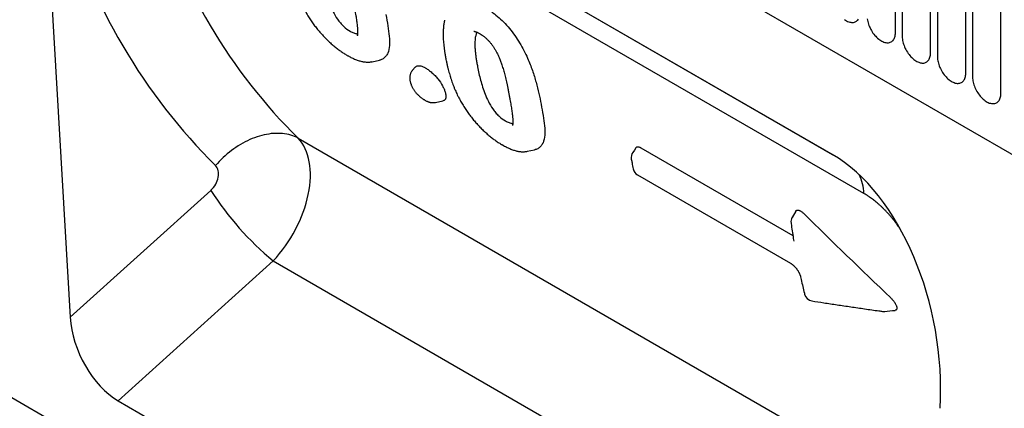
# Model space of a CAD drawing. Units: millimetres. Extents: x 154388 to 171740, y -11240 to 4710.
# Drawn here: x 158261 to 158371, y 1889 to 1932 of the extents above; entities that cross this region are included whole.
import ezdxf

# ---------------------------------------------------------------- set-up
doc = ezdxf.new("R2010")
doc.units = ezdxf.units.MM
doc.header["$LTSCALE"] = 2.5
doc.layers.add('132330', color=7, linetype='Continuous')
doc.layers.add('TANGENT EDGES', color=4, linetype='Continuous')

# ---------------------------------------------------------------- blocks, each defined once
blk = doc.blocks.new('1037838-M_002_ISOMETRIC VIEW')
at = {"layer": '132330'}
for p, q in [((2441.02, 721.34), (3018.59, 387.92)), ((3117.72, 239.07), (2411.32, 646.87)), ((2787.55, 509.7), (2863.33, 465.95)), ((2775.52, 495.26), (2778.29, 447.78)), ((2783.65, 438.46), (2867.23, 390.21))]:
    blk.add_line(p, q, dxfattribs=at)
for centre, major_axis, ratio, start_param, end_param in [((2860.86, 444.28), (-4.46, 23.05), 0.601735, 4.305589, 5.802105), ((2783.99, 445.47), (-3.49, 7.45), 0.607961, 0.990261, 2.424991)]:
    blk.add_ellipse(centre, major_axis=major_axis, ratio=ratio, start_param=start_param, end_param=end_param, dxfattribs=at)
at = {"layer": 'TANGENT EDGES'}
for p, q in [((2441.02, 721.34), (3018.59, 387.92)), ((2790.68, 507.89), (2863.42, 465.9)), ((2866.87, 461.59), (2792.33, 504.62)), ((2870.38, 479.54), (2870.38, 500.77)), ((2871.15, 500.32), (2871.15, 479.09)), ((2874.31, 477.27), (2874.31, 498.5)), ((2875.07, 498.06), (2875.07, 476.83)), ((2878.23, 475.01), (2878.23, 496.24)), ((2879, 495.79), (2879, 474.56)), ((2882.15, 472.74), (2882.15, 493.97)), ((2811.98, 476.3), (2812.8, 476.47)), ((2816.8, 475.69), (2816.49, 475.35)), ((2819.05, 471.76), (2819.88, 471.93)), ((2803.74, 467.77), (2874.68, 426.81)), ((2829.3, 466.3), (2830.12, 466.47)), ((2841.98, 466.69), (2858.93, 456.91)), ((2841.6, 463.67), (2858.69, 453.8)), ((2778.29, 447.78), (2793.98, 461.94)), ((2859.26, 459.61), (2858.86, 458.93)), ((2800.95, 454.07), (2783.65, 438.46)), ((2800.95, 454.07), (2873.76, 412.04))]:
    blk.add_line(p, q, dxfattribs=at)
at = {"layer": 'TANGENT EDGES', "flags": 128}
for points in [[(2864.71, 481), (2864.82, 480.93), (2864.94, 480.86), (2865.05, 480.8), (2865.17, 480.76), (2865.28, 480.72), (2865.39, 480.7), (2865.5, 480.68), (2865.6, 480.68), (2865.7, 480.68), (2865.8, 480.7), (2865.89, 480.73), (2865.97, 480.77), (2866.05, 480.82), (2866.13, 480.88), (2866.19, 480.95), (2866.25, 481.03)], [(2867.24, 481.09), (2867.26, 480.94), (2867.29, 480.8), (2867.33, 480.65), (2867.37, 480.5), (2867.43, 480.35), (2867.49, 480.2), (2867.55, 480.06), (2867.63, 479.91), (2867.71, 479.77), (2867.79, 479.63), (2867.88, 479.5), (2867.98, 479.37), (2868.08, 479.24), (2868.19, 479.13), (2868.29, 479.02), (2868.4, 478.92), (2868.52, 478.82), (2868.63, 478.74), (2868.75, 478.66), (2868.86, 478.59), (2868.98, 478.54), (2869.09, 478.49), (2869.2, 478.46), (2869.31, 478.43), (2869.42, 478.42), (2869.52, 478.41), (2869.63, 478.42), (2869.72, 478.44), (2869.81, 478.47), (2869.9, 478.5), (2869.98, 478.55), (2870.05, 478.61), (2870.12, 478.68), (2870.18, 478.76), (2870.23, 478.85), (2870.28, 478.95), (2870.31, 479.05), (2870.34, 479.16), (2870.36, 479.28), (2870.38, 479.41), (2870.38, 479.54)], [(2871.15, 479.09), (2871.15, 478.96), (2871.17, 478.82), (2871.19, 478.68), (2871.22, 478.53), (2871.25, 478.38), (2871.3, 478.24), (2871.35, 478.09), (2871.41, 477.94), (2871.48, 477.79), (2871.55, 477.65), (2871.63, 477.5), (2871.72, 477.37), (2871.81, 477.23), (2871.91, 477.1), (2872.01, 476.98), (2872.11, 476.86), (2872.22, 476.75), (2872.33, 476.65), (2872.44, 476.56), (2872.55, 476.47), (2872.67, 476.4), (2872.78, 476.33), (2872.9, 476.27), (2873.01, 476.23), (2873.13, 476.19), (2873.24, 476.16), (2873.34, 476.15), (2873.45, 476.15), (2873.55, 476.15), (2873.65, 476.17), (2873.74, 476.2), (2873.82, 476.24), (2873.9, 476.29), (2873.98, 476.35), (2874.04, 476.42), (2874.1, 476.5), (2874.16, 476.59), (2874.2, 476.68), (2874.24, 476.79), (2874.27, 476.9), (2874.29, 477.02), (2874.3, 477.14), (2874.31, 477.27)], [(2875.07, 476.83), (2875.08, 476.69), (2875.09, 476.55), (2875.11, 476.41), (2875.14, 476.27), (2875.18, 476.12), (2875.22, 475.97), (2875.28, 475.82), (2875.34, 475.67), (2875.4, 475.53), (2875.48, 475.38), (2875.56, 475.24), (2875.64, 475.1), (2875.73, 474.97), (2875.83, 474.84), (2875.93, 474.71), (2876.03, 474.6), (2876.14, 474.49), (2876.25, 474.39), (2876.37, 474.29), (2876.48, 474.21), (2876.59, 474.13), (2876.71, 474.06), (2876.82, 474.01), (2876.94, 473.96), (2877.05, 473.92), (2877.16, 473.9), (2877.27, 473.88), (2877.37, 473.88), (2877.47, 473.89), (2877.57, 473.91), (2877.66, 473.93), (2877.75, 473.97), (2877.83, 474.02), (2877.9, 474.08), (2877.97, 474.15), (2878.03, 474.23), (2878.08, 474.32), (2878.13, 474.42), (2878.16, 474.52), (2878.19, 474.63), (2878.21, 474.75), (2878.23, 474.88), (2878.23, 475.01)], [(2879, 474.56), (2879, 474.43), (2879.01, 474.29), (2879.04, 474.15), (2879.06, 474), (2879.1, 473.85), (2879.15, 473.7), (2879.2, 473.56), (2879.26, 473.41), (2879.33, 473.26), (2879.4, 473.11), (2879.48, 472.97), (2879.57, 472.83), (2879.66, 472.7), (2879.75, 472.57), (2879.85, 472.45), (2879.96, 472.33), (2880.07, 472.22), (2880.18, 472.12), (2880.29, 472.03), (2880.4, 471.94), (2880.52, 471.86), (2880.63, 471.8), (2880.75, 471.74), (2880.86, 471.69), (2880.98, 471.66), (2881.09, 471.63), (2881.19, 471.62), (2881.3, 471.62), (2881.4, 471.62), (2881.49, 471.64), (2881.59, 471.67), (2881.67, 471.71), (2881.75, 471.76), (2881.83, 471.82), (2881.89, 471.89), (2881.95, 471.97), (2882.01, 472.05), (2882.05, 472.15), (2882.09, 472.25), (2882.12, 472.37), (2882.14, 472.49), (2882.15, 472.61), (2882.15, 472.74)], [(2803.74, 467.77), (2803.54, 467.86), (2803.33, 467.95), (2803.12, 468.03), (2802.9, 468.1), (2802.68, 468.16), (2802.45, 468.21), (2802.21, 468.25), (2801.97, 468.28), (2801.73, 468.3), (2801.48, 468.3), (2801.23, 468.3), (2800.98, 468.29), (2800.72, 468.27), (2800.46, 468.23), (2800.2, 468.19), (2799.93, 468.13), (2799.67, 468.07), (2799.4, 468), (2799.14, 467.91), (2798.87, 467.82), (2798.61, 467.72), (2798.34, 467.61), (2798.08, 467.48), (2797.81, 467.35), (2797.55, 467.21), (2797.29, 467.07), (2797.04, 466.91), (2796.79, 466.74), (2796.54, 466.57), (2796.29, 466.39), (2796.05, 466.2), (2795.81, 466.01), (2795.58, 465.8), (2795.35, 465.6), (2795.13, 465.38), (2794.92, 465.16), (2794.71, 464.93), (2794.5, 464.7)], [(2841.43, 466.7), (2841.25, 466.44), (2841.07, 466.18)]]:
    blk.add_lwpolyline(points, dxfattribs=at)
at = {"layer": 'TANGENT EDGES'}
for centre, radius, start, end in [((2841.89, 465.61), 1, 145.6218, 190.3906), ((2842.1, 464.53), 1, 191.2162, 240.0027), ((2861.92, 461.44), 4.95, 1.8043, 27.1281), ((2822.58, 480.24), 33.95, 212.6225, 230.4255), ((2859.73, 458.43), 1, 149.8195, 187.9002), ((2861.22, 450.6), 1, 193.9027, 261.0622), ((2869.09, 449.43), 1, 262.069, 275.8403)]:
    blk.add_arc(centre, radius, start, end, dxfattribs=at)
for centre, major_axis, ratio, start_param, end_param in [((2877.96, 552.06), (69.21, 88.69), 0.723292, 2.672391, 3.059675), ((2873.39, 555.39), (72.87, 95.9), 0.714217, 2.661884, 3.049168), ((2797.77, 459.86), (5.17, 8.56), 0.605721, 4.375043, 6.112168), ((2793.19, 463.19), (1.21, 1.6), 0.714217, 4.453636, 6.190761)]:
    blk.add_ellipse(centre, major_axis=major_axis, ratio=ratio, start_param=start_param, end_param=end_param, dxfattribs=at)
for points, knots in [([(2806.42, 485.74), (2806.52, 485.24), (2806.63, 484.74), (2806.83, 483.98), (2806.91, 483.73), (2807.07, 483.21), (2807.17, 482.94), (2807.38, 482.41), (2807.49, 482.15), (2807.77, 481.6), (2807.93, 481.32), (2808.22, 480.9), (2808.33, 480.76), (2808.55, 480.5), (2808.67, 480.37), (2809.04, 480.02), (2809.3, 479.84), (2809.55, 479.69)], [0, 0, 0, 0, 0.25, 0.25, 0.375, 0.375, 0.5, 0.5, 0.625, 0.625, 0.75, 0.75, 0.8125, 0.8125, 0.875, 0.875, 1, 1, 1, 1]), ([(2809.93, 482.68), (2809.94, 482.62), (2809.98, 482.42), (2810.04, 482.11), (2810.1, 481.76), (2810.16, 481.44), (2810.21, 481.15), (2810.25, 480.87), (2810.29, 480.59), (2810.32, 480.35), (2810.34, 480.15), (2810.35, 479.99), (2810.36, 479.85), (2810.36, 479.72), (2810.37, 479.61), (2810.36, 479.51), (2810.36, 479.43), (2810.35, 479.35), (2810.34, 479.29), (2810.34, 479.24), (2810.33, 479.21), (2810.32, 479.19), (2810.32, 479.17), (2810.31, 479.17), (2810.31, 479.17), (2810.31, 479.17)], [0, 0, 0, 0, 0.042698, 0.128324, 0.206072, 0.279228, 0.347924, 0.412983, 0.481674, 0.5469, 0.593648, 0.636829, 0.676811, 0.714024, 0.748826, 0.781517, 0.812359, 0.844714, 0.875283, 0.90434, 0.925584, 0.947199, 0.973826, 0.999794, 1, 1, 1, 1]), ([(2804.33, 482.27), (2804.37, 482.19), (2804.46, 482.02), (2804.6, 481.78), (2804.74, 481.55), (2804.88, 481.31), (2805.03, 481.08), (2805.18, 480.86), (2805.34, 480.64), (2805.49, 480.42), (2805.65, 480.21), (2805.82, 480), (2805.99, 479.79), (2806.16, 479.59), (2806.34, 479.39), (2806.52, 479.2), (2806.7, 479.01), (2806.88, 478.82), (2807.06, 478.64), (2807.24, 478.47), (2807.42, 478.31), (2807.61, 478.15), (2807.79, 477.99), (2807.98, 477.84), (2808.16, 477.7), (2808.35, 477.56), (2808.54, 477.43), (2808.73, 477.3), (2808.91, 477.19), (2809.07, 477.09), (2809.16, 477.03), (2809.2, 477.01)], [0, 0, 0, 0, 0.042281, 0.08182, 0.118333, 0.157605, 0.195527, 0.232619, 0.268617, 0.303387, 0.338847, 0.374706, 0.410255, 0.445487, 0.4804, 0.515004, 0.549312, 0.583344, 0.617108, 0.649991, 0.682829, 0.715696, 0.748612, 0.781602, 0.814693, 0.84791, 0.881281, 0.914652, 0.946117, 0.978935, 1, 1, 1, 1]), ([(2813.52, 481.55), (2813.67, 480.71), (2813.82, 479.89), (2813.93, 478.77), (2813.95, 478.41), (2813.89, 477.78), (2813.82, 477.5), (2813.74, 477.25)], [0, 0, 0, 0, 0.5, 0.5, 0.75, 0.75, 1, 1, 1, 1]), ([(2824.59, 482.34), (2825.06, 482.06), (2825.52, 481.74), (2826.21, 481.16), (2826.44, 480.95), (2826.89, 480.49), (2827.11, 480.25), (2827.52, 479.75), (2827.72, 479.49), (2828.1, 478.94), (2828.28, 478.67), (2828.78, 477.83), (2829.07, 477.26), (2829.33, 476.69)], [0, 0, 0, 0, 0.25, 0.25, 0.375, 0.375, 0.5, 0.5, 0.625, 0.625, 0.75, 0.75, 1, 1, 1, 1]), ([(2820.07, 480.95), (2820.06, 480.88), (2820.03, 480.75), (2819.99, 480.55), (2819.96, 480.35), (2819.94, 480.13), (2819.92, 479.89), (2819.91, 479.62), (2819.91, 479.34), (2819.91, 479.05), (2819.93, 478.74), (2819.95, 478.41), (2819.99, 478.07), (2820.03, 477.7), (2820.09, 477.3), (2820.17, 476.87), (2820.22, 476.56), (2820.25, 476.41), (2820.25, 476.41)], [0, 0, 0, 0, 0.049946, 0.097765, 0.143571, 0.192249, 0.246497, 0.306082, 0.36784, 0.432126, 0.499269, 0.569709, 0.644047, 0.723068, 0.807247, 0.898544, 0.999318, 1, 1, 1, 1]), ([(2809.55, 479.69), (2809.62, 479.66), (2809.75, 479.59), (2809.94, 479.5), (2810.11, 479.44), (2810.25, 479.42), (2810.32, 479.41), (2810.36, 479.41), (2810.36, 479.41)], [0, 0, 0, 0, 0.223615, 0.447522, 0.670405, 0.833679, 0.997548, 1, 1, 1, 1]), ([(2823.32, 479.69), (2823.32, 479.69), (2823.32, 479.69), (2823.32, 479.69), (2823.34, 479.69), (2823.37, 479.69), (2823.41, 479.68), (2823.45, 479.67), (2823.5, 479.66), (2823.55, 479.64), (2823.62, 479.61), (2823.69, 479.58), (2823.78, 479.54), (2823.88, 479.49), (2823.95, 479.45), (2823.99, 479.44)], [0, 0, 0, 0, 0.031315, 0.122644, 0.209413, 0.293157, 0.374905, 0.438925, 0.508368, 0.575496, 0.647538, 0.725673, 0.811437, 0.9067, 1, 1, 1, 1]), ([(2823.69, 479.58), (2823.68, 479.57), (2823.65, 479.52), (2823.6, 479.42), (2823.56, 479.28), (2823.51, 479.09), (2823.48, 478.85), (2823.46, 478.57), (2823.45, 478.27), (2823.46, 477.93), (2823.48, 477.54), (2823.53, 477.1), (2823.59, 476.66), (2823.66, 476.2), (2823.72, 475.9), (2823.75, 475.74)], [0, 0, 0, 0, 0.013031, 0.059015, 0.105088, 0.151044, 0.228743, 0.306538, 0.384393, 0.462173, 0.56816, 0.674192, 0.780211, 0.890103, 1, 1, 1, 1]), ([(2823.97, 479.45), (2824.01, 479.42), (2824.1, 479.36), (2824.24, 479.28), (2824.36, 479.19), (2824.47, 479.1), (2824.59, 479.02), (2824.7, 478.92), (2824.81, 478.82), (2824.91, 478.71), (2825.02, 478.61), (2825.11, 478.49), (2825.21, 478.38), (2825.3, 478.26), (2825.4, 478.14), (2825.49, 478.01), (2825.57, 477.88), (2825.66, 477.74), (2825.75, 477.59), (2825.83, 477.44), (2825.92, 477.27), (2826, 477.11), (2826.08, 476.93), (2826.16, 476.75), (2826.24, 476.56), (2826.32, 476.36), (2826.39, 476.15), (2826.47, 475.91), (2826.55, 475.66), (2826.64, 475.39), (2826.71, 475.12), (2826.79, 474.83), (2826.87, 474.52), (2826.94, 474.2), (2827.02, 473.86), (2827.1, 473.49), (2827.17, 473.09), (2827.23, 472.81), (2827.25, 472.68)], [0, 0, 0, 0, 0.019154, 0.045148, 0.063993, 0.081318, 0.099436, 0.117538, 0.135182, 0.152386, 0.169187, 0.185689, 0.201939, 0.218528, 0.23543, 0.252633, 0.270108, 0.288, 0.306954, 0.327001, 0.3479, 0.369756, 0.392665, 0.416719, 0.442007, 0.468614, 0.496622, 0.526519, 0.564287, 0.600816, 0.639296, 0.680078, 0.723751, 0.771067, 0.820385, 0.875579, 0.938634, 1, 1, 1, 1]), ([(2809.21, 477), (2809.25, 476.98), (2809.36, 476.92), (2809.53, 476.83), (2809.72, 476.73), (2809.92, 476.64), (2810.13, 476.55), (2810.33, 476.47), (2810.52, 476.41), (2810.72, 476.35), (2810.9, 476.31), (2811.07, 476.29), (2811.23, 476.27), (2811.39, 476.26), (2811.56, 476.25), (2811.73, 476.26), (2811.87, 476.28), (2811.95, 476.3), (2811.98, 476.31)], [0, 0, 0, 0, 0.04065, 0.11066, 0.177751, 0.249115, 0.320573, 0.391918, 0.462916, 0.533183, 0.602121, 0.656798, 0.713727, 0.777698, 0.841308, 0.904138, 0.965875, 1, 1, 1, 1]), ([(2813.74, 477.25), (2813.7, 477.19), (2813.63, 477.07), (2813.51, 476.9), (2813.38, 476.75), (2813.22, 476.63), (2813.05, 476.54), (2812.91, 476.49), (2812.82, 476.48), (2812.8, 476.47)], [0, 0, 0, 0, 0.1620901, 0.3246679, 0.4871179, 0.6491189, 0.810724, 0.9527479, 1, 1, 1, 1]), ([(2816.8, 475.69), (2816.81, 475.7), (2816.85, 475.75), (2816.94, 475.8), (2817.06, 475.84), (2817.2, 475.86), (2817.35, 475.85), (2817.51, 475.8), (2817.69, 475.73), (2817.84, 475.66), (2817.94, 475.61), (2817.97, 475.59)], [0, 0, 0, 0, 0.048105, 0.193344, 0.320636, 0.448312, 0.575432, 0.694196, 0.813555, 0.932736, 1, 1, 1, 1]), ([(2820.25, 476.4), (2820.26, 476.38), (2820.29, 476.23), (2820.35, 475.97), (2820.43, 475.61), (2820.51, 475.28), (2820.6, 474.97), (2820.69, 474.66), (2820.79, 474.36), (2820.89, 474.05), (2821, 473.74), (2821.12, 473.44), (2821.25, 473.15), (2821.37, 472.87), (2821.5, 472.59), (2821.59, 472.39), (2821.65, 472.28), (2821.65, 472.28)], [0, 0, 0, 0, 0.014733, 0.112267, 0.200486, 0.282049, 0.35864, 0.431366, 0.508725, 0.582525, 0.653154, 0.727395, 0.79999, 0.861299, 0.923356, 0.998719, 1, 1, 1, 1]), ([(2829.33, 476.69), (2829.54, 476.22), (2829.71, 475.77), (2830.03, 474.87), (2830.16, 474.43), (2830.39, 473.58), (2830.5, 473.16), (2830.68, 472.34), (2830.76, 471.94), (2830.84, 471.55)], [0, 0, 0, 0, 0.25, 0.25, 0.5, 0.5, 0.75, 0.75, 1, 1, 1, 1]), ([(2816.5, 475.35), (2816.48, 475.32), (2816.43, 475.27), (2816.37, 475.19), (2816.32, 475.09), (2816.27, 474.99), (2816.24, 474.88), (2816.21, 474.78), (2816.19, 474.67), (2816.18, 474.55), (2816.18, 474.46), (2816.18, 474.38), (2816.19, 474.33), (2816.19, 474.3), (2816.2, 474.23), (2816.22, 474.14), (2816.23, 474.06), (2816.24, 474.03), (2816.24, 474.02)], [0, 0, 0, 0, 0.062755, 0.138643, 0.214269, 0.289876, 0.365733, 0.442148, 0.519476, 0.59813, 0.678577, 0.723738, 0.753362, 0.78116, 0.807815, 0.90017, 0.993156, 1, 1, 1, 1]), ([(2817.97, 475.59), (2818.09, 475.52), (2818.2, 475.44), (2818.43, 475.27), (2818.55, 475.18), (2818.78, 474.97), (2818.9, 474.86), (2819.11, 474.63), (2819.22, 474.51), (2819.52, 474.13), (2819.7, 473.87), (2819.9, 473.5), (2819.96, 473.37), (2820.06, 473.14), (2820.1, 473.02), (2820.13, 472.91)], [0, 0, 0, 0, 0.125, 0.125, 0.25, 0.25, 0.375, 0.375, 0.5, 0.5, 0.75, 0.75, 0.875, 0.875, 1, 1, 1, 1]), ([(2823.75, 475.74), (2823.85, 475.24), (2823.95, 474.74), (2824.16, 473.98), (2824.23, 473.73), (2824.4, 473.21), (2824.49, 472.94), (2824.7, 472.41), (2824.82, 472.14), (2825.09, 471.59), (2825.26, 471.31), (2825.55, 470.9), (2825.65, 470.76), (2825.87, 470.5), (2825.99, 470.37), (2826.37, 470.02), (2826.62, 469.84), (2826.87, 469.69)], [0, 0, 0, 0, 0.25, 0.25, 0.375, 0.375, 0.5, 0.5, 0.625, 0.625, 0.75, 0.75, 0.8125, 0.8125, 0.875, 0.875, 1, 1, 1, 1]), ([(2816.26, 473.98), (2816.26, 473.96), (2816.28, 473.91), (2816.31, 473.83), (2816.34, 473.73), (2816.38, 473.63), (2816.43, 473.52), (2816.49, 473.4), (2816.55, 473.29), (2816.62, 473.17), (2816.7, 473.06), (2816.79, 472.95), (2816.88, 472.84), (2816.97, 472.73), (2817.07, 472.62), (2817.18, 472.52), (2817.28, 472.43), (2817.38, 472.34), (2817.48, 472.26), (2817.58, 472.19), (2817.68, 472.12), (2817.77, 472.07), (2817.82, 472.03), (2817.85, 472.02)], [0, 0, 0, 0, 0.029048, 0.076158, 0.116437, 0.163488, 0.213068, 0.263671, 0.313471, 0.362087, 0.414038, 0.465835, 0.517759, 0.569975, 0.622651, 0.675931, 0.729922, 0.776289, 0.823697, 0.870053, 0.91714, 0.96437, 1, 1, 1, 1]), ([(2820.13, 472.91), (2820.15, 472.84), (2820.18, 472.71), (2820.21, 472.52), (2820.22, 472.36), (2820.2, 472.23), (2820.16, 472.12), (2820.1, 472.04), (2820.02, 471.97), (2819.95, 471.94), (2819.89, 471.93), (2819.88, 471.93)], [0, 0, 0, 0, 0.132915, 0.265892, 0.398253, 0.509516, 0.621084, 0.732271, 0.843529, 0.955183, 1, 1, 1, 1]), ([(2827.25, 472.68), (2827.27, 472.62), (2827.3, 472.42), (2827.36, 472.11), (2827.43, 471.76), (2827.48, 471.44), (2827.53, 471.15), (2827.57, 470.86), (2827.61, 470.59), (2827.64, 470.35), (2827.66, 470.15), (2827.67, 469.99), (2827.68, 469.85), (2827.69, 469.72), (2827.69, 469.61), (2827.69, 469.51), (2827.68, 469.43), (2827.68, 469.35), (2827.67, 469.29), (2827.66, 469.24), (2827.65, 469.21), (2827.65, 469.19), (2827.64, 469.17), (2827.64, 469.17), (2827.64, 469.17), (2827.64, 469.17)], [0, 0, 0, 0, 0.042698, 0.128324, 0.206072, 0.279228, 0.347924, 0.412983, 0.481674, 0.5469, 0.593648, 0.636829, 0.676811, 0.714024, 0.748826, 0.781517, 0.812359, 0.844714, 0.875283, 0.90434, 0.925584, 0.947199, 0.973826, 0.999794, 1, 1, 1, 1]), ([(2817.87, 472), (2817.91, 471.98), (2817.99, 471.94), (2818.09, 471.89), (2818.19, 471.85), (2818.27, 471.82), (2818.36, 471.79), (2818.47, 471.76), (2818.59, 471.74), (2818.71, 471.73), (2818.83, 471.73), (2818.95, 471.74), (2819.02, 471.75), (2819.05, 471.76)], [0, 0, 0, 0, 0.109416, 0.234222, 0.295338, 0.362618, 0.435148, 0.533423, 0.629271, 0.72312, 0.825026, 0.924639, 1, 1, 1, 1]), ([(2821.65, 472.27), (2821.7, 472.19), (2821.79, 472.02), (2821.93, 471.78), (2822.06, 471.55), (2822.21, 471.31), (2822.36, 471.08), (2822.51, 470.85), (2822.66, 470.64), (2822.82, 470.42), (2822.98, 470.21), (2823.14, 470), (2823.31, 469.79), (2823.49, 469.59), (2823.66, 469.39), (2823.84, 469.19), (2824.02, 469), (2824.2, 468.82), (2824.38, 468.64), (2824.56, 468.47), (2824.75, 468.31), (2824.93, 468.15), (2825.11, 467.99), (2825.3, 467.84), (2825.49, 467.7), (2825.68, 467.56), (2825.86, 467.43), (2826.05, 467.3), (2826.23, 467.19), (2826.39, 467.09), (2826.49, 467.03), (2826.53, 467.01)], [0, 0, 0, 0, 0.042281, 0.08182, 0.118333, 0.157605, 0.195527, 0.232619, 0.268617, 0.303387, 0.338847, 0.374706, 0.410255, 0.445487, 0.4804, 0.515004, 0.549312, 0.583344, 0.617108, 0.649991, 0.682829, 0.715696, 0.748612, 0.781602, 0.814693, 0.84791, 0.881281, 0.914652, 0.946117, 0.978935, 1, 1, 1, 1]), ([(2830.84, 471.55), (2831, 470.71), (2831.15, 469.89), (2831.26, 468.77), (2831.27, 468.41), (2831.22, 467.78), (2831.15, 467.5), (2831.06, 467.25)], [0, 0, 0, 0, 0.5, 0.5, 0.75, 0.75, 1, 1, 1, 1]), ([(2826.87, 469.69), (2826.94, 469.66), (2827.07, 469.58), (2827.27, 469.5), (2827.44, 469.44), (2827.57, 469.41), (2827.65, 469.41), (2827.68, 469.41), (2827.68, 469.41)], [0, 0, 0, 0, 0.223615, 0.447522, 0.670405, 0.833679, 0.997548, 1, 1, 1, 1]), ([(2831.06, 467.25), (2831.03, 467.19), (2830.96, 467.07), (2830.84, 466.9), (2830.7, 466.75), (2830.55, 466.63), (2830.38, 466.54), (2830.23, 466.49), (2830.15, 466.48), (2830.12, 466.47)], [0, 0, 0, 0, 0.16209, 0.324668, 0.487118, 0.649119, 0.810724, 0.952748, 1, 1, 1, 1]), ([(2826.54, 467), (2826.58, 466.98), (2826.68, 466.92), (2826.85, 466.83), (2827.05, 466.73), (2827.25, 466.64), (2827.45, 466.55), (2827.65, 466.47), (2827.85, 466.41), (2828.04, 466.35), (2828.22, 466.31), (2828.39, 466.28), (2828.55, 466.26), (2828.72, 466.25), (2828.89, 466.25), (2829.05, 466.26), (2829.19, 466.28), (2829.28, 466.3), (2829.31, 466.3)], [0, 0, 0, 0, 0.04065, 0.11066, 0.177751, 0.249115, 0.320573, 0.391918, 0.462916, 0.533183, 0.602121, 0.656798, 0.713727, 0.777698, 0.841308, 0.904138, 0.965875, 1, 1, 1, 1]), ([(2841.43, 466.7), (2841.44, 466.72), (2841.46, 466.75), (2841.52, 466.79), (2841.6, 466.81), (2841.7, 466.8), (2841.8, 466.78), (2841.89, 466.74), (2841.95, 466.71), (2841.98, 466.69)], [0, 0, 0, 0, 0.102382, 0.262021, 0.421682, 0.585118, 0.74858, 0.874287, 1, 1, 1, 1]), ([(2840.91, 465.43), (2840.94, 465.29), (2841, 464.92), (2841.07, 464.56), (2841.12, 464.34)], [0, 0, 0, 0, 0.388029, 1, 1, 1, 1]), ([(2870.89, 457.7), (2870.88, 457.7), (2870.78, 457.85), (2870.61, 458.09), (2870.37, 458.4), (2870.16, 458.67), (2869.95, 458.92), (2869.73, 459.18), (2869.51, 459.43), (2869.28, 459.67), (2869.05, 459.9), (2868.82, 460.13), (2868.58, 460.34), (2868.28, 460.6), (2867.92, 460.89), (2867.53, 461.17), (2867.18, 461.41), (2866.97, 461.53), (2866.87, 461.59)], [0, 0, 0, 0, 0.004021, 0.089735, 0.145428, 0.201203, 0.257465, 0.313727, 0.370362, 0.426997, 0.484162, 0.541429, 0.597911, 0.65449, 0.754381, 0.854806, 0.927308, 1, 1, 1, 1]), ([(2859.26, 459.61), (2859.28, 459.64), (2859.31, 459.68), (2859.38, 459.72), (2859.46, 459.74), (2859.55, 459.73), (2859.66, 459.71), (2859.77, 459.66), (2859.88, 459.59), (2860, 459.5), (2860.08, 459.42), (2860.12, 459.39)], [0, 0, 0, 0, 0.107178, 0.217306, 0.327439, 0.435881, 0.544346, 0.655671, 0.767025, 0.883499, 1, 1, 1, 1]), ([(2858.74, 458.29), (2858.74, 458.27), (2858.78, 457.97), (2858.86, 457.41), (2858.96, 456.75), (2859.03, 456.37), (2859.04, 456.27)], [0, 0, 0, 0, 0.029196, 0.433369, 0.837814, 1, 1, 1, 1]), ([(2858.69, 453.8), (2858.7, 453.79), (2858.72, 453.78), (2858.77, 453.75), (2858.83, 453.71), (2858.9, 453.66), (2858.96, 453.6), (2859.03, 453.54), (2859.1, 453.48), (2859.17, 453.41), (2859.24, 453.33), (2859.3, 453.25), (2859.37, 453.17), (2859.43, 453.08), (2859.49, 453), (2859.54, 452.91), (2859.59, 452.82), (2859.64, 452.74), (2859.68, 452.65), (2859.71, 452.57), (2859.74, 452.49), (2859.77, 452.42), (2859.79, 452.36), (2859.79, 452.32), (2859.8, 452.3)], [0, 0, 0, 0, 0.013667, 0.058208, 0.102733, 0.147143, 0.190966, 0.233452, 0.276763, 0.321581, 0.367482, 0.413988, 0.460544, 0.506474, 0.551933, 0.599289, 0.648167, 0.698354, 0.749455, 0.800924, 0.851897, 0.901577, 0.950939, 1, 1, 1, 1]), ([(2859.8, 452.3), (2859.82, 452.2), (2859.9, 451.83), (2860.04, 451.21), (2860.17, 450.67), (2860.24, 450.39), (2860.25, 450.36)], [0, 0, 0, 0, 0.1605, 0.555854, 0.951187, 1, 1, 1, 1]), ([(2861.07, 449.61), (2861.51, 449.54), (2862.44, 449.39), (2863.89, 449.17), (2865.41, 448.95), (2866.96, 448.72), (2868.14, 448.55), (2868.81, 448.46), (2868.95, 448.44)], [0, 0, 0, 0, 0.1701999, 0.3604542, 0.5535296, 0.7490949, 0.9495687, 1, 1, 1, 1]), ([(2869.86, 449.95), (2869.9, 449.91), (2869.98, 449.83), (2870.09, 449.7), (2870.21, 449.56), (2870.31, 449.41), (2870.4, 449.26), (2870.47, 449.12), (2870.51, 448.99), (2870.54, 448.87), (2870.55, 448.77), (2870.53, 448.69), (2870.5, 448.63), (2870.45, 448.58), (2870.4, 448.56), (2870.36, 448.56), (2870.35, 448.56)], [0, 0, 0, 0, 0.077734, 0.155723, 0.233393, 0.321576, 0.40968, 0.483143, 0.556548, 0.630444, 0.7043, 0.769477, 0.834668, 0.897977, 0.961318, 1, 1, 1, 1]), ([(2869.19, 448.44), (2869.19, 448.44), (2869.57, 448.48), (2869.96, 448.52), (2870.35, 448.55)], [0, 0, 0, 0, 0.002211, 1, 1, 1, 1])]:
    blk.add_open_spline(points, degree=3, knots=knots, dxfattribs=at)
blk.add_open_spline([(2860.12, 459.39), (2863.34, 456.22), (2866.58, 453.07), (2869.86, 449.95)], degree=3, dxfattribs=at)

msp = doc.modelspace()

# ---------------------------------------------------------------- block references
at = {"layer": '132330'}
msp.add_blockref('1037838-M_002_ISOMETRIC VIEW', (155488.68, 1450.93), dxfattribs=at)

doc.saveas('drawing.dxf')
